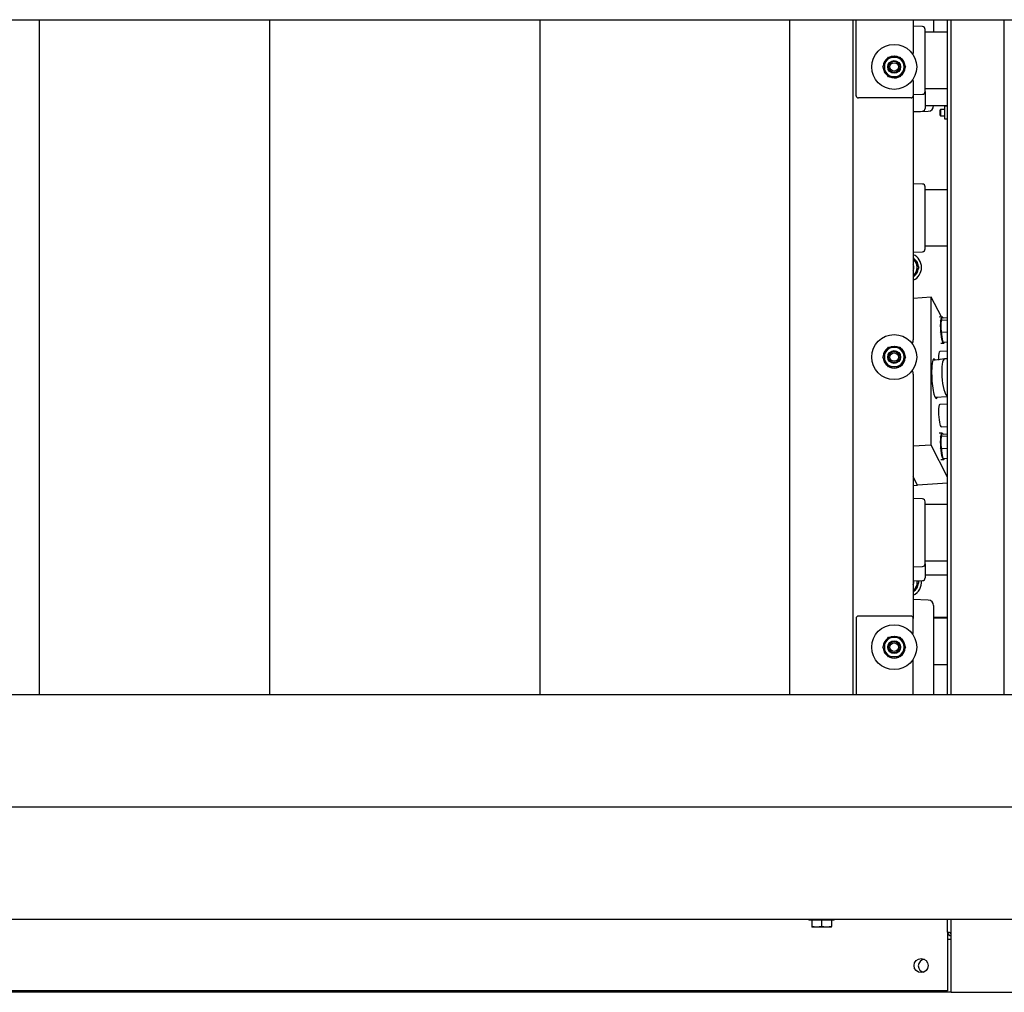
# Model space of a CAD drawing. Units: inches. Extents: x 0.9 to 15.9, y 0.6 to 10.4.
# Drawn here: x 8.6 to 9.3, y 1.5 to 2.2 of the extents above; entities that cross this region are included whole.
import ezdxf

# ---------------------------------------------------------------- set-up
doc = ezdxf.new("R2010")
doc.units = ezdxf.units.IN
doc.header["$MEASUREMENT"] = 0
doc.layers.add('FORMAT', color=7, linetype='Continuous')

# ---------------------------------------------------------------- blocks, each defined once
blk = doc.blocks.new('SW_CENTERMARKSYMBOL_2')
at = {"layer": 'FORMAT', "color": 0}
blk.add_line((0.00312, -0.625), (1.34844, -0.625), dxfattribs=at)

msp = doc.modelspace()

# ---------------------------------------------------------------- linework, layer by layer
at = {"color": 7, "linetype": 'Continuous', "lineweight": 25}
for p, q in [((8.03653364, 2.17330827), (9.49747114, 2.17330827)), ((8.62840864, 2.17330827), (8.62840864, 1.70455827)), ((8.78872114, 1.70455827), (8.78872114, 2.17330827)), ((8.97622114, 1.70455827), (8.97622114, 2.17330827)), ((9.14965864, 1.70455827), (9.14965864, 2.17330827)), ((9.19372114, 1.70455827), (9.19372114, 2.17330827)), ((9.19573677, 2.12049577), (9.19573677, 2.17330827)), ((9.23542427, 2.17330827), (9.23542427, 2.14987077)), ((9.24177368, 2.16849128), (9.23542427, 2.16871301)), ((9.24955708, 2.17330827), (9.24955708, 2.16451921)), ((9.25928364, 1.70455827), (9.25928364, 2.17330827)), ((9.26170451, 1.70455827), (9.26170451, 2.17330827)), ((9.29861396, 1.70455827), (9.29861396, 2.17330827)), ((9.24365864, 2.12343657), (9.24365864, 2.16653935)), ((9.25928364, 2.16451921), (9.24365864, 2.16451921)), ((9.21622292, 2.14391374), (9.21819629, 2.14733171)), ((9.21819629, 2.14733171), (9.22214302, 2.14733171)), ((9.22214302, 2.1481364), (9.22214302, 2.1480153)), ((9.22214302, 2.14733171), (9.22214302, 2.1480153)), ((9.22214302, 2.14733171), (9.22608975, 2.14733171)), ((9.22226234, 2.14733171), (9.22227425, 2.14801416)), ((9.22227425, 2.14801416), (9.22227636, 2.14813523)), ((9.22608975, 2.14733171), (9.22806311, 2.14391374)), ((9.23542427, 2.14987077), (9.23464302, 2.14987077)), ((9.21424956, 2.14049577), (9.21622292, 2.14391374)), ((9.21622292, 2.1370778), (9.21424956, 2.14049577)), ((9.22806311, 2.14391374), (9.23003648, 2.14049577)), ((9.23003648, 2.14049577), (9.22806311, 2.1370778)), ((9.21819629, 2.13365983), (9.21622292, 2.1370778)), ((9.22214302, 2.13365983), (9.21819629, 2.13365983)), ((9.22608975, 2.13365983), (9.22214302, 2.13365983)), ((9.22806311, 2.1370778), (9.22608975, 2.13365983)), ((9.23464302, 2.13112077), (9.23542427, 2.13112077)), ((9.23542427, 2.13112077), (9.23542427, 2.12049577)), ((9.23542427, 2.12126291), (9.24177368, 2.12148464)), ((9.23542427, 2.12049577), (9.23542427, 1.95080827)), ((9.24365864, 2.12545671), (9.25928364, 2.12545671)), ((9.24365864, 2.12343657), (9.24365864, 2.11171782)), ((9.23386177, 2.11893327), (9.19729927, 2.11893327)), ((9.24365864, 2.11373796), (9.25928364, 2.11373796)), ((9.24955708, 2.11373796), (9.24955708, 2.11360393)), ((9.25709614, 2.11280046), (9.25709614, 2.10467546)), ((9.25897114, 2.11311296), (9.25740864, 2.11311296)), ((9.23542427, 2.10954416), (9.24177368, 2.10976589)), ((9.23542427, 2.10933818), (9.24578716, 2.10970006)), ((9.25438669, 2.11088171), (9.25375239, 2.11024741)), ((9.25375239, 2.11024741), (9.25375239, 2.10722851)), ((9.25375239, 2.10722851), (9.25438669, 2.10659421)), ((9.25709614, 2.11088171), (9.25438669, 2.11088171)), ((9.25438669, 2.11088171), (9.25438669, 2.10659421)), ((9.25438669, 2.10659421), (9.25709614, 2.10659421)), ((9.25740864, 2.10436296), (9.25897114, 2.10436296)), ((9.24177368, 2.05911628), (9.23542427, 2.05933801)), ((9.24365864, 2.01406157), (9.24365864, 2.05716435)), ((9.25928364, 2.05514421), (9.24365864, 2.05514421)), ((9.23542427, 2.01188791), (9.24177368, 2.01210964)), ((9.24365864, 2.01608171), (9.25928364, 2.01608171)), ((9.23531787, 2.00799982), (9.23729124, 2.00458186)), ((9.23729124, 2.00458186), (9.2392646, 2.00116389)), ((9.23729124, 1.99774592), (9.23531787, 1.99432795)), ((9.2392646, 2.00116389), (9.23729124, 1.99774592)), ((9.2478679, 1.98046094), (9.23542427, 1.97971049)), ((9.2478679, 1.87768205), (9.2478679, 1.98046094)), ((9.25489228, 1.96683578), (9.2478679, 1.98046094)), ((9.25542577, 1.96686796), (9.25342153, 1.96674709)), ((9.25357177, 1.9645369), (9.25357012, 1.96452465)), ((9.25476991, 1.964597), (9.25928364, 1.96486922)), ((9.25477156, 1.96460925), (9.25928364, 1.96488136)), ((9.25612489, 1.96621244), (9.25928364, 1.96640294)), ((9.25357012, 1.95606818), (9.25357177, 1.95604954)), ((9.25476991, 1.95614054), (9.25928364, 1.95641275)), ((9.25477156, 1.9561219), (9.25928364, 1.95639401)), ((9.2545239, 1.9484678), (9.25652814, 1.94858867)), ((9.25612489, 1.94926862), (9.25928364, 1.94945911)), ((9.25612819, 1.94926222), (9.25928364, 1.94945252)), ((9.21424956, 1.93893327), (9.21622292, 1.94235124)), ((9.21622292, 1.94235124), (9.21819629, 1.94576921)), ((9.21819629, 1.94576921), (9.22214302, 1.94576921)), ((9.22214302, 1.9465739), (9.22214302, 1.9464528)), ((9.22214302, 1.94576921), (9.22214302, 1.9464528)), ((9.22214302, 1.94576921), (9.22608975, 1.94576921)), ((9.22226234, 1.94576921), (9.22227425, 1.94645166)), ((9.22227425, 1.94645166), (9.22227636, 1.94657273)), ((9.22608975, 1.94576921), (9.22806311, 1.94235124)), ((9.22806311, 1.94235124), (9.23003648, 1.93893327)), ((9.25928364, 1.94294319), (9.25382569, 1.94276344)), ((9.21622292, 1.9355153), (9.21424956, 1.93893327)), ((9.21819629, 1.93209733), (9.21622292, 1.9355153)), ((9.22806311, 1.9355153), (9.22608975, 1.93209733)), ((9.23003648, 1.93893327), (9.22806311, 1.9355153)), ((9.25721785, 1.93758506), (9.24896584, 1.93658797)), ((9.25928364, 1.93770277), (9.25726411, 1.93758916)), ((9.22214302, 1.93209733), (9.21819629, 1.93209733)), ((9.22608975, 1.93209733), (9.22214302, 1.93209733)), ((9.23542427, 1.92705827), (9.23542427, 1.75737077)), ((9.25052764, 1.91099277), (9.25928364, 1.91148536)), ((9.25928364, 1.90623645), (9.25382569, 1.9060567)), ((9.25476035, 1.89045401), (9.25928364, 1.89060298)), ((9.25542577, 1.88611312), (9.25342153, 1.88599225)), ((9.25357177, 1.88378206), (9.25357012, 1.88376981)), ((9.25476991, 1.88384217), (9.25928364, 1.88411438)), ((9.25477156, 1.88385442), (9.25928364, 1.88412653)), ((9.25612489, 1.8854576), (9.25928364, 1.8856481)), ((9.2478679, 1.87768205), (9.23542427, 1.87693161)), ((9.25928364, 1.85553902), (9.2478679, 1.87768205)), ((9.25357012, 1.87531334), (9.25357177, 1.87529471)), ((9.25476991, 1.8753857), (9.25928364, 1.87565791)), ((9.25477156, 1.87536706), (9.25928364, 1.87563917)), ((9.2545239, 1.86771296), (9.25652814, 1.86783383)), ((9.25612489, 1.86851378), (9.25928364, 1.86870428)), ((9.25612819, 1.86850739), (9.25928364, 1.86869769)), ((9.23835273, 1.84997569), (9.23542427, 1.85565601)), ((9.23542427, 1.84979908), (9.23835273, 1.84997569)), ((9.25928364, 1.85123798), (9.23835273, 1.84997569)), ((9.24177368, 1.84036628), (9.23542427, 1.84058801)), ((9.24365864, 1.79531157), (9.24365864, 1.83841435)), ((9.25928364, 1.83639421), (9.24365864, 1.83639421)), ((9.23542427, 1.79313791), (9.24177368, 1.79335964)), ((9.24365864, 1.79733171), (9.25928364, 1.79733171)), ((9.24365864, 1.79531157), (9.24365864, 1.78554595)), ((9.24365864, 1.78756608), (9.25928364, 1.78756608)), ((9.23729124, 1.77899592), (9.23531787, 1.77557795)), ((9.23542427, 1.78337228), (9.24177368, 1.78359401)), ((9.2392646, 1.78241389), (9.23729124, 1.77899592)), ((9.23864631, 1.7834848), (9.2392646, 1.78241389)), ((9.24578716, 1.77011961), (9.23542427, 1.77048149)), ((9.24955708, 1.76621574), (9.24955708, 1.70455827)), ((9.19573677, 1.75737077), (9.19573677, 1.70455827)), ((9.23386177, 1.75893327), (9.19729927, 1.75893327)), ((9.23542427, 1.74674577), (9.23542427, 1.75737077)), ((9.25928364, 1.75803889), (9.24955708, 1.75803889)), ((9.24955708, 1.75784357), (9.25928364, 1.75784357)), ((9.21622292, 1.74078874), (9.21819629, 1.74420671)), ((9.21819629, 1.74420671), (9.22214302, 1.74420671)), ((9.22214302, 1.7450114), (9.22214302, 1.7448903)), ((9.22214302, 1.74420671), (9.22214302, 1.7448903)), ((9.22214302, 1.74420671), (9.22608975, 1.74420671)), ((9.22226234, 1.74420671), (9.22227425, 1.74488916)), ((9.22227425, 1.74488916), (9.22227636, 1.74501023)), ((9.22608975, 1.74420671), (9.22806311, 1.74078874)), ((9.23464302, 1.74674577), (9.23542427, 1.74674577)), ((9.21424956, 1.73737077), (9.21622292, 1.74078874)), ((9.21622292, 1.7339528), (9.21424956, 1.73737077)), ((9.22806311, 1.74078874), (9.23003648, 1.73737077)), ((9.23003648, 1.73737077), (9.22806311, 1.7339528)), ((9.21819629, 1.73053483), (9.21622292, 1.7339528)), ((9.22214302, 1.73053483), (9.21819629, 1.73053483)), ((9.22608975, 1.73053483), (9.22214302, 1.73053483)), ((9.22806311, 1.7339528), (9.22608975, 1.73053483)), ((9.23542427, 1.72799577), (9.23464302, 1.72799577)), ((9.23542427, 1.70455827), (9.23542427, 1.72799577)), ((9.25928364, 1.72506608), (9.24955708, 1.72506608)), ((8.03653364, 1.70455827), (9.49747114, 1.70455827)), ((8.03653364, 1.54830827), (9.49747114, 1.54830827)), ((9.16290864, 1.54830827), (9.16290864, 1.54777702)), ((9.17168989, 1.54777702), (9.16290864, 1.54777702)), ((9.16485396, 1.54777702), (9.16485396, 1.54319664)), ((9.16485887, 1.54777702), (9.16485887, 1.54319664)), ((9.17168498, 1.54777702), (9.17168498, 1.54319664)), ((9.18047114, 1.54777702), (9.17168989, 1.54777702)), ((9.17169481, 1.54777702), (9.17169481, 1.54319664)), ((9.17852092, 1.54777702), (9.17852092, 1.54319664)), ((9.17852583, 1.54777702), (9.17852583, 1.54319664)), ((9.18047114, 1.54777702), (9.18047114, 1.54830827)), ((9.25928364, 1.53933171), (9.25928364, 1.54830827)), ((9.26170451, 1.49757377), (9.26170451, 1.54830827)), ((9.16485396, 1.54319664), (9.16485396, 1.54289421)), ((9.16485887, 1.54319664), (9.16485396, 1.54319664)), ((9.16827192, 1.54289421), (9.16485396, 1.54289421)), ((9.16827192, 1.54289421), (9.16485887, 1.54319664)), ((9.17168498, 1.54319664), (9.16827192, 1.54289421)), ((9.17510786, 1.54289421), (9.16827192, 1.54289421)), ((9.17169481, 1.54319664), (9.17168498, 1.54319664)), ((9.17510786, 1.54289421), (9.17169481, 1.54319664)), ((9.17852092, 1.54319664), (9.17510786, 1.54289421)), ((9.17852583, 1.54289421), (9.17510786, 1.54289421)), ((9.17852583, 1.54319664), (9.17852092, 1.54319664)), ((9.17852583, 1.54289421), (9.17852583, 1.54319664)), ((9.25928364, 1.53933171), (9.25928364, 1.4985114)), ((9.25928364, 1.53448322), (9.26170451, 1.53448322)), ((9.20018876, 1.49757377), (6.88362626, 1.49757377)), ((9.25928364, 1.4985114), (7.84522114, 1.4985114)), ((9.20018876, 1.49757377), (9.20018876, 1.4985114)), ((9.26170451, 1.49757377), (9.20018876, 1.49757377)), ((9.26170451, 1.49757377), (9.32322026, 1.49757377))]:
    msp.add_line(p, q, dxfattribs=at)
at = {"color": 7, "linetype": 'Continuous', "lineweight": 25, "flags": 128}
for points in [[(9.21901265, 2.14746571), (9.22031948, 2.1479156), (9.22214302, 2.1481364)], [(9.22227636, 2.14813523), (9.22409577, 2.14788264), (9.22547612, 2.14737106)], [(9.23479346, 2.14966676), (9.23483687, 2.14986302), (9.23483837, 2.14987077)], [(9.23483837, 2.13112077), (9.23483687, 2.13112852), (9.23479346, 2.13132478)], [(9.25652814, 1.94858867), (9.25633655, 1.94864969), (9.25598389, 1.94911088), (9.25563089, 1.95000179), (9.25529514, 1.95127801), (9.25499339, 1.95287588), (9.25474069, 1.95471573), (9.25454964, 1.95670581), (9.25442977, 1.95874688), (9.25438705, 1.96073716), (9.25442361, 1.96257739), (9.25453763, 1.96417581), (9.25472343, 1.96545272), (9.25497174, 1.96634443), (9.25527018, 1.96680648), (9.25542577, 1.96686796)], [(9.25611979, 1.96621213), (9.25610652, 1.96623724), (9.25576009, 1.96667367), (9.25543197, 1.96666448), (9.2551385, 1.96621012), (9.25489432, 1.96533324), (9.25471161, 1.96407758), (9.25459949, 1.96250576), (9.25456353, 1.96069614), (9.25460554, 1.95873898), (9.25472342, 1.95673187), (9.25491129, 1.9547749), (9.25515979, 1.95296566), (9.25545651, 1.95139438), (9.25578667, 1.95013939), (9.2561338, 1.9492633), (9.2564806, 1.94880979), (9.25680975, 1.94880146), (9.25710486, 1.94923875), (9.25713832, 1.94932314)], [(9.23479346, 1.94810426), (9.23483687, 1.94830052), (9.23490183, 1.94881532)], [(9.21901265, 1.94590321), (9.22031948, 1.9463531), (9.22214302, 1.9465739)], [(9.22227636, 1.94657273), (9.22409577, 1.94632014), (9.22547612, 1.94580856)], [(9.25726411, 1.93758916), (9.25721031, 1.93758411), (9.25666873, 1.93728824), (9.25618591, 1.93655838), (9.25577832, 1.93541938), (9.25545982, 1.93391004), (9.25524126, 1.93208175), (9.25513009, 1.92999677), (9.25513009, 1.92772611), (9.25524126, 1.92534708), (9.25545982, 1.92294071), (9.25577832, 1.92058894), (9.25618591, 1.91837186), (9.25666873, 1.91636496), (9.25721031, 1.9146366), (9.25779223, 1.91324562), (9.25839467, 1.91223939)], [(9.23490183, 1.92905122), (9.23483687, 1.92956602), (9.23479346, 1.92976228)], [(9.25839467, 1.91223939), (9.2589971, 1.91165218), (9.25928364, 1.91152469)], [(9.25652814, 1.86783383), (9.25633655, 1.86789485), (9.25598389, 1.86835604), (9.25563089, 1.86924696), (9.25529514, 1.87052317), (9.25499339, 1.87212105), (9.25474069, 1.8739609), (9.25454964, 1.87595098), (9.25442977, 1.87799205), (9.25438705, 1.87998232), (9.25442361, 1.88182255), (9.25453763, 1.88342098), (9.25472343, 1.88469788), (9.25497174, 1.88558959), (9.25527018, 1.88605164), (9.25542577, 1.88611312)], [(9.25611979, 1.8854573), (9.25610652, 1.8854824), (9.25576009, 1.88591884), (9.25543197, 1.88590965), (9.2551385, 1.88545528), (9.25489432, 1.88457841), (9.25471161, 1.88332275), (9.25459949, 1.88175092), (9.25456353, 1.87994131), (9.25460554, 1.87798415), (9.25472342, 1.87597704), (9.25491129, 1.87402007), (9.25515979, 1.87221083), (9.25545651, 1.87063954), (9.25578667, 1.86938456), (9.2561338, 1.86850847), (9.2564806, 1.86805495), (9.25680975, 1.86804663), (9.25710486, 1.86848391), (9.25713832, 1.86856831)], [(9.21901265, 1.74434071), (9.22031948, 1.7447906), (9.22214302, 1.7450114)], [(9.22227636, 1.74501023), (9.22409577, 1.74475764), (9.22547612, 1.74424606)], [(9.23479346, 1.74654176), (9.23483687, 1.74673802), (9.23483837, 1.74674577)], [(9.23483837, 1.72799577), (9.23483687, 1.72800352), (9.23479346, 1.72819978)]]:
    msp.add_lwpolyline(points, dxfattribs=at)
at = {"color": 7, "linetype": 'Continuous', "lineweight": 25}
for centre, radius in [((9.22214302, 2.14049577), 0.015625), ((9.22214302, 2.14049577), 0.00443501), ((9.22214302, 2.14049577), 0.00390625), ((9.22214302, 2.14049577), 0.00292969), ((9.22214302, 1.93893327), 0.015625), ((9.22214302, 1.93893327), 0.00443501), ((9.22214302, 1.93893327), 0.00390625), ((9.22214302, 1.93893327), 0.00292969), ((9.22214302, 1.73737077), 0.015625), ((9.22214302, 1.73737077), 0.00443501), ((9.22214302, 1.73737077), 0.00390625), ((9.22214302, 1.73737077), 0.00292969), ((9.24084614, 1.51612077), 0.00489062)]:
    msp.add_circle(centre, radius, dxfattribs=at)
for centre, radius, start, end in [((9.24170552, 2.16653935), 0.00195312, 0, 88), ((9.22214302, 2.14049577), 0.00683594, 90, 150), ((9.22214302, 2.14049577), 0.00683594, 30, 90), ((9.22214302, 2.14049577), 0.00764062, 124.51138508, 175.75635833), ((9.22214302, 2.14049577), 0.00683594, 150, 210), ((9.22214302, 2.14049577), 0.00764063, 305.26572169, 356.09573146), ((9.22214302, 2.14049577), 0.00764063, 5.78792863, 54.09567204), ((9.22214302, 2.14049577), 0.00683594, 330, 30), ((9.22214302, 2.14049577), 0.00764062, 185.88725361, 234.26756894), ((9.22214302, 2.14049577), 0.00683594, 210, 270), ((9.22214302, 2.14049577), 0.00764062, 244.16720452, 294.65837746), ((9.22214302, 2.14049577), 0.00683594, 270, 330), ((9.19729927, 2.12049577), 0.0015625, 180, 270), ((9.23386177, 2.12049577), 0.0015625, 270, 0), ((9.24170552, 2.12343657), 0.00195313, 272, 0), ((9.24565083, 2.11360393), 0.00390625, 272, 0), ((9.25740864, 2.11280046), 0.0003125, 90, 180), ((9.25897114, 2.11280046), 0.0003125, 0, 90), ((9.24170552, 2.11171782), 0.00195313, 272, 0), ((9.25740864, 2.10467546), 0.0003125, 180, 270), ((9.25897114, 2.10467546), 0.0003125, 270, 0), ((9.24170552, 2.05716435), 0.00195313, 0, 88), ((9.24170552, 2.01406157), 0.00195313, 272, 0), ((9.23137114, 2.00116389), 0.00976563, 0, 65.47816584), ((9.23137114, 2.00116389), 0.00683594, 30, 53.63591351), ((9.23137114, 2.00116389), 0.00764063, 5.64385619, 54.14432666), ((9.23137114, 2.00116389), 0.00683594, 330, 30), ((9.23137114, 2.00116389), 0.00443501, 336.04896394, 23.95103606), ((9.23137114, 2.00116389), 0.00976563, 294.52183416, 0), ((9.23137114, 2.00116389), 0.00683594, 306.36408649, 330), ((9.23137114, 2.00116389), 0.00764063, 305.43408405, 355.53108833), ((9.23136177, 1.95080827), 0.0040625, 322.94455776, 0), ((9.22214302, 1.93893327), 0.00764062, 124.51138508, 175.75635833), ((9.22214302, 1.93893327), 0.00683594, 150, 210), ((9.22214302, 1.93893327), 0.00683594, 90, 150), ((9.22214302, 1.93893327), 0.00683594, 30, 90), ((9.22214302, 1.93893327), 0.00764063, 5.78792863, 54.09567204), ((9.22214302, 1.93893327), 0.00683594, 330, 30), ((9.22214302, 1.93893327), 0.00764063, 185.88725361, 234.26756894), ((9.22214302, 1.93893327), 0.00683594, 210, 270), ((9.22214302, 1.93893327), 0.00683594, 270, 330), ((9.22214302, 1.93893327), 0.00764063, 305.26572169, 356.09573146), ((9.22214302, 1.93893327), 0.00764062, 244.97304982, 294.65837746), ((9.23136177, 1.92705827), 0.0040625, 0, 37.05544224), ((9.24170552, 1.83841435), 0.00195312, 0, 88), ((9.24170552, 1.79531157), 0.00195312, 272, 0), ((9.24170552, 1.78554595), 0.00195312, 272, 0), ((9.23137114, 1.78241389), 0.00976563, 294.52183416, 6.79525884), ((9.23137114, 1.78241389), 0.00443501, 336.04896394, 12.60702911), ((9.23137114, 1.78241389), 0.00683594, 306.36408649, 330), ((9.23137114, 1.78241389), 0.00764063, 305.43408405, 355.53108833), ((9.23137114, 1.78241389), 0.00683594, 330, 8.85874446), ((9.24565083, 1.76621574), 0.00390625, 0, 88), ((9.19729927, 1.75737077), 0.0015625, 90, 180), ((9.23386177, 1.75737077), 0.0015625, 0, 90), ((9.22214302, 1.73737077), 0.00764062, 124.51138508, 175.75635833), ((9.22214302, 1.73737077), 0.00683594, 90, 150), ((9.22214302, 1.73737077), 0.00683594, 30, 90), ((9.22214302, 1.73737077), 0.00764063, 5.78792863, 54.09567204), ((9.22214302, 1.73737077), 0.00683594, 150, 210), ((9.22214302, 1.73737077), 0.00764063, 305.26572169, 356.09573146), ((9.22214302, 1.73737077), 0.00683594, 330, 30), ((9.22214302, 1.73737077), 0.00764063, 185.88725361, 234.26756894), ((9.22214302, 1.73737077), 0.00683594, 210, 270), ((9.22214302, 1.73737077), 0.00764063, 244.16720452, 294.65837746), ((9.22214302, 1.73737077), 0.00683594, 270, 330), ((9.26183091, 1.57209271), 0.03285988, 265.5540221, 269.86309187), ((9.26175239, 1.53933171), 0.00246875, 180, 270), ((9.26173404, 1.53932247), 0.00095044, 179.44287899, 268.21958018), ((9.24326701, 1.51601127), 0.00439453, 90.81864656, 180), ((9.24326701, 1.51601127), 0.00439453, 180, 264.00180609)]:
    msp.add_arc(centre, radius, start, end, dxfattribs=at)
for centre, major_axis, ratio, start_param, end_param in [((9.25429302, 1.9349621), (-0.0004731, 0.00780107), 0.163558716, 6.278661629, 7.498906434), ((9.2505593, 1.923851), (-0.00083266, 0.01372989), 0.163558716, 5.929885337, 7.314581907), ((9.25429302, 1.9349621), (-0.0004731, 0.00780107), 0.163558716, 1.215721126, 1.313592394), ((9.25038431, 1.92419043), (-0.00077526, 0.01271157), 0.163944099, 1.015297718, 1.41400492), ((9.2505593, 1.923851), (-0.00083266, 0.01372989), 0.163558716, 1.400045653, 3.508457762), ((9.25429302, 1.89825536), (-0.0004731, 0.00780107), 0.163558716, 6.278661629, 7.498906434), ((9.25429302, 1.89825536), (-0.0004731, 0.00780107), 0.163558716, 1.215721126, 3.137068976)]:
    msp.add_ellipse(centre, major_axis=major_axis, ratio=ratio, start_param=start_param, end_param=end_param, dxfattribs=at)

# ---------------------------------------------------------------- block references
at = {"layer": 'FORMAT', "color": 7}
msp.add_blockref('SW_CENTERMARKSYMBOL_2', (8.09122114, 2.25143327), dxfattribs=at)

doc.saveas('drawing.dxf')
